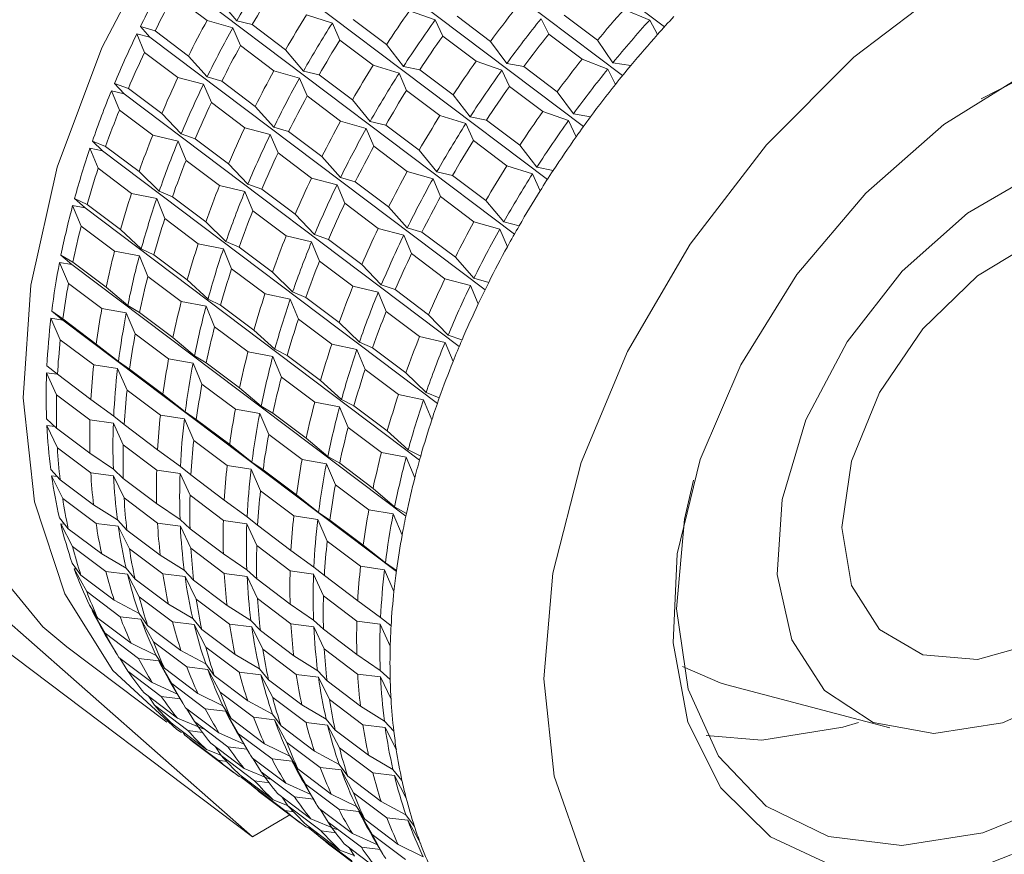
# Model space of a CAD drawing. Units: millimetres. Extents: x 0 to 504, y 0 to 356.
# Drawn here: x 435 to 444, y 302 to 310 of the extents above; entities that cross this region are included whole.
import ezdxf

# ---------------------------------------------------------------- set-up
doc = ezdxf.new("R2010")
doc.units = ezdxf.units.MM
doc.header["$LTSCALE"] = 1.2
doc.linetypes.add('SLD-Durchgehend', pattern=[0])

msp = doc.modelspace()

# ---------------------------------------------------------------- linework, layer by layer
at = {"color": 7, "linetype": 'SLD-Durchgehend', "lineweight": 15}
for p, q in [((437.5867, 312.1483), (440.644, 309.8437)), ((437.2056, 311.706), (440.2634, 309.4009)), ((436.8491, 311.2414), (439.907, 308.9363)), ((436.5201, 310.7581), (439.5776, 308.4533)), ((436.2209, 310.2598), (439.2776, 307.9556)), ((436.1728, 310.1309), (436.4768, 309.9017)), ((436.5848, 310.0938), (436.7476, 309.8991)), ((438.5554, 309.907), (438.3202, 309.9886)), ((440.5099, 309.9052), (440.2766, 310.0024)), ((436.7114, 309.8347), (436.4768, 309.9017)), ((436.7476, 309.8991), (436.8888, 309.8647)), ((437.6183, 309.8783), (437.3831, 309.9524)), ((437.8069, 309.9104), (438.1109, 309.6812)), ((438.6242, 309.7594), (438.5554, 309.907)), ((438.7548, 309.9401), (439.0589, 309.711)), ((439.5896, 309.7773), (439.5201, 309.9171)), ((439.7302, 309.9502), (440.0342, 309.7211)), ((440.5806, 309.7733), (440.5099, 309.9052)), ((435.9539, 309.7503), (435.869, 309.8457)), ((435.869, 309.8457), (436.003, 309.8068)), ((436.003, 309.8068), (436.307, 309.5776)), ((436.7809, 309.6725), (436.7114, 309.8347)), ((436.8888, 309.8647), (437.1928, 309.6355)), ((437.6871, 309.7233), (437.6183, 309.8783)), ((435.9077, 309.6111), (435.8371, 309.7801)), ((435.8371, 309.7801), (435.9539, 309.7503)), ((435.9539, 309.7503), (439.0093, 307.4471)), ((437.6871, 309.7233), (437.9911, 309.4941)), ((438.6242, 309.7594), (438.9282, 309.5303)), ((439.0589, 309.711), (439.2071, 309.5092)), ((439.5896, 309.7773), (439.8936, 309.5482)), ((440.0342, 309.7211), (440.1752, 309.5167)), ((436.7809, 309.6725), (437.0849, 309.4434)), ((437.1928, 309.6355), (437.3556, 309.4407)), ((438.1109, 309.6812), (438.2664, 309.4826)), ((435.9077, 309.6111), (436.2117, 309.382)), ((436.307, 309.5776), (436.477, 309.3873)), ((439.1634, 309.4487), (438.9282, 309.5303)), ((440.1281, 309.4588), (439.8936, 309.5482)), ((437.3195, 309.3764), (437.0849, 309.4434)), ((437.3556, 309.4407), (437.4968, 309.4063)), ((438.2263, 309.42), (437.9911, 309.4941)), ((438.2664, 309.4826), (438.4149, 309.4521)), ((438.4149, 309.4521), (438.7189, 309.2229)), ((439.2322, 309.3011), (439.1634, 309.4487)), ((439.2071, 309.5092), (439.3629, 309.4818)), ((439.3629, 309.4818), (439.6669, 309.2527)), ((440.1976, 309.319), (440.1281, 309.4588)), ((440.1752, 309.5167), (440.3382, 309.4919)), ((436.4451, 309.3218), (436.2117, 309.382)), ((436.477, 309.3873), (436.611, 309.3485)), ((436.611, 309.3485), (436.915, 309.1193)), ((437.3889, 309.2142), (437.3195, 309.3764)), ((437.4968, 309.4063), (437.8008, 309.1772)), ((438.2951, 309.2649), (438.2263, 309.42)), ((435.6777, 309.0847), (435.6052, 309.2601)), ((435.6052, 309.2601), (435.721, 309.2335)), ((435.721, 309.2335), (435.6326, 309.3263)), ((435.6326, 309.3263), (435.7596, 309.2824)), ((435.7596, 309.2824), (436.0636, 309.0533)), ((436.5157, 309.1528), (436.4451, 309.3218)), ((438.2951, 309.2649), (438.5991, 309.0358)), ((439.2322, 309.3011), (439.5362, 309.0719)), ((435.721, 309.2335), (438.7746, 306.9317)), ((437.3889, 309.2142), (437.6929, 308.985)), ((437.8008, 309.1772), (437.9636, 308.9824)), ((438.7189, 309.2229), (438.8744, 309.0243)), ((439.6669, 309.2527), (439.8151, 309.0508)), ((435.6777, 309.0847), (435.9817, 308.8556)), ((436.5157, 309.1528), (436.8197, 308.9236)), ((436.915, 309.1193), (437.085, 308.929)), ((436.0636, 309.0533), (436.2406, 308.868)), ((438.8343, 308.9616), (438.5991, 309.0358)), ((438.8744, 309.0243), (439.0229, 308.9937)), ((439.0229, 308.9937), (439.3269, 308.7646)), ((439.7714, 308.9903), (439.5362, 309.0719)), ((439.8402, 308.8428), (439.7714, 308.9903)), ((439.8151, 309.0508), (439.9709, 309.0235)), ((437.0531, 308.8635), (436.8197, 308.9236)), ((437.085, 308.929), (437.219, 308.8901)), ((437.9275, 308.9181), (437.6929, 308.985)), ((437.9969, 308.7559), (437.9275, 308.9181)), ((437.9636, 308.9824), (438.1048, 308.948)), ((438.1048, 308.948), (438.4088, 308.7188)), ((438.9031, 308.8066), (438.8343, 308.9616)), ((436.2132, 308.8018), (435.9817, 308.8556)), ((436.2406, 308.868), (436.3676, 308.8241)), ((436.3676, 308.8241), (436.6716, 308.5949)), ((437.1237, 308.6945), (437.0531, 308.8635)), ((437.219, 308.8901), (437.523, 308.661)), ((435.4845, 308.5556), (435.4095, 308.7369)), ((435.4095, 308.7369), (435.5242, 308.7133)), ((435.5242, 308.7133), (435.4323, 308.8033)), ((435.4323, 308.8033), (435.5525, 308.7538)), ((435.5525, 308.7538), (435.8565, 308.5247)), ((436.2857, 308.6264), (436.2132, 308.8018)), ((437.9969, 308.7559), (438.3009, 308.5267)), ((438.9031, 308.8066), (439.2071, 308.5774)), ((439.3269, 308.7646), (439.4824, 308.566)), ((435.5242, 308.7133), (438.5753, 306.4133)), ((437.1237, 308.6945), (437.4277, 308.4653)), ((437.523, 308.661), (437.693, 308.4707)), ((438.4088, 308.7188), (438.5716, 308.5241)), ((435.4845, 308.5556), (435.7885, 308.3264)), ((436.2857, 308.6264), (436.5897, 308.3972)), ((436.6716, 308.5949), (436.8486, 308.4097)), ((439.4423, 308.5033), (439.2071, 308.5774)), ((439.4824, 308.566), (439.6309, 308.5354)), ((435.8565, 308.5247), (436.0403, 308.345)), ((437.6611, 308.4052), (437.4277, 308.4653)), ((437.693, 308.4707), (437.827, 308.4318)), ((438.5355, 308.4597), (438.3009, 308.5267)), ((438.6049, 308.2975), (438.5355, 308.4597)), ((438.5716, 308.5241), (438.7128, 308.4897)), ((438.7128, 308.4897), (439.0168, 308.2605)), ((439.5111, 308.3483), (439.4423, 308.5033)), ((436.8212, 308.3435), (436.5897, 308.3972)), ((436.8486, 308.4097), (436.9756, 308.3658)), ((436.9756, 308.3658), (437.2796, 308.1366)), ((437.7317, 308.2362), (437.6611, 308.4052)), ((437.827, 308.4318), (438.131, 308.2027)), ((435.3648, 308.1937), (435.2695, 308.2806)), ((435.2695, 308.2806), (435.3831, 308.2251)), ((436.0175, 308.2786), (435.7885, 308.3264)), ((436.0926, 308.0973), (436.0175, 308.2786)), ((436.0403, 308.345), (436.1605, 308.2955)), ((436.1605, 308.2955), (436.4645, 308.0663)), ((436.8937, 308.1681), (436.8212, 308.3435)), ((438.6049, 308.2975), (438.9089, 308.0684)), ((435.3297, 308.0278), (435.2517, 308.2145)), ((435.2517, 308.2145), (435.3648, 308.1937)), ((435.3648, 308.1937), (438.4127, 305.8961)), ((435.3831, 308.2251), (435.6871, 307.9959)), ((437.7317, 308.2362), (438.0357, 308.007)), ((438.131, 308.2027), (438.301, 308.0123)), ((439.0168, 308.2605), (439.1796, 308.0657)), ((436.0926, 308.0973), (436.3966, 307.8681)), ((436.8937, 308.1681), (437.1977, 307.9389)), ((437.2796, 308.1366), (437.4566, 307.9513)), ((435.3297, 308.0278), (435.6337, 307.7986)), ((436.4645, 308.0663), (436.6483, 307.8866)), ((438.2691, 307.9468), (438.0357, 308.007)), ((438.301, 308.0123), (438.435, 307.9735)), ((439.1435, 308.0014), (438.9089, 308.0684)), ((439.1796, 308.0657), (439.3208, 308.0313)), ((435.6871, 307.9959), (435.8775, 307.8223)), ((437.4292, 307.8851), (437.1977, 307.9389)), ((437.4566, 307.9513), (437.5836, 307.9074)), ((438.3397, 307.7778), (438.2691, 307.9468)), ((438.435, 307.9735), (438.739, 307.7443)), ((439.2129, 307.8392), (439.1435, 308.0014)), ((436.6255, 307.8203), (436.3966, 307.8681)), ((436.6483, 307.8866), (436.7685, 307.8372)), ((436.7685, 307.8372), (437.0725, 307.608)), ((437.5017, 307.7097), (437.4292, 307.8851)), ((437.5836, 307.9074), (437.8876, 307.6783)), ((435.244, 307.6785), (435.1456, 307.7622)), ((435.1456, 307.7622), (435.2529, 307.7001)), ((435.8597, 307.7562), (435.6337, 307.7986)), ((435.9377, 307.5695), (435.8597, 307.7562)), ((435.8775, 307.8223), (435.9912, 307.7667)), ((435.9912, 307.7667), (436.2952, 307.5376)), ((436.7006, 307.6389), (436.6255, 307.8203)), ((438.3397, 307.7778), (438.6437, 307.5487)), ((438.739, 307.7443), (438.909, 307.554)), ((435.2144, 307.5053), (435.1327, 307.697)), ((435.1327, 307.697), (435.244, 307.6785)), ((435.244, 307.6785), (438.2878, 305.384)), ((435.2529, 307.7001), (435.5569, 307.471)), ((437.5017, 307.7097), (437.8057, 307.4806)), ((437.8876, 307.6783), (438.0646, 307.493)), ((435.9377, 307.5695), (436.2417, 307.3403)), ((436.7006, 307.6389), (437.0046, 307.4098)), ((437.0725, 307.608), (437.2563, 307.4283)), ((435.2144, 307.5053), (435.5184, 307.2762)), ((435.5569, 307.471), (435.7536, 307.3038)), ((436.2952, 307.5376), (436.4856, 307.3639)), ((438.0372, 307.4268), (437.8057, 307.4806)), ((438.0646, 307.493), (438.1916, 307.4491)), ((438.8771, 307.4885), (438.6437, 307.5487)), ((438.9477, 307.3195), (438.8771, 307.4885)), ((438.909, 307.554), (439.043, 307.5152)), ((437.2336, 307.3619), (437.0046, 307.4098)), ((437.2563, 307.4283), (437.3765, 307.3789)), ((437.3765, 307.3789), (437.6805, 307.1497)), ((438.1097, 307.2514), (438.0372, 307.4268)), ((438.1916, 307.4491), (438.4956, 307.2199)), ((435.7536, 307.3038), (435.8609, 307.2418)), ((436.4677, 307.2979), (436.2417, 307.3403)), ((436.5457, 307.1111), (436.4677, 307.2979)), ((436.4856, 307.3639), (436.5992, 307.3084)), ((436.5992, 307.3084), (436.9032, 307.0792)), ((437.3086, 307.1806), (437.2336, 307.3619)), ((435.1628, 307.1718), (435.0615, 307.252)), ((435.0615, 307.252), (435.1628, 307.183)), ((435.7407, 307.2386), (435.5184, 307.2762)), ((435.8224, 307.047), (435.7407, 307.2386)), ((435.8609, 307.2418), (436.1649, 307.0126)), ((438.1097, 307.2514), (438.4137, 307.0222)), ((438.4956, 307.2199), (438.6726, 307.0347)), ((435.0537, 307.1881), (435.1628, 307.1718)), ((435.1395, 306.9922), (435.0537, 307.1881)), ((435.1628, 307.183), (435.4668, 306.9539)), ((435.1628, 307.1718), (438.2015, 304.8812)), ((436.5457, 307.1111), (436.8498, 306.882)), ((437.3086, 307.1806), (437.6126, 306.9514)), ((437.6805, 307.1497), (437.8643, 306.97)), ((435.8224, 307.047), (436.1264, 306.8178)), ((436.9032, 307.0792), (437.0936, 306.9056)), ((438.6452, 306.9685), (438.4137, 307.0222)), ((438.6726, 307.0347), (438.7996, 306.9908)), ((435.1395, 306.9922), (435.4435, 306.763)), ((435.4668, 306.9539), (435.6695, 306.7937)), ((436.1649, 307.0126), (436.3616, 306.8455)), ((437.8416, 306.9036), (437.6126, 306.9514)), ((437.8643, 306.97), (437.9845, 306.9205)), ((438.7177, 306.7931), (438.6452, 306.9685)), ((436.3616, 306.8455), (436.4689, 306.7835)), ((437.0757, 306.8396), (436.8498, 306.882)), ((437.1538, 306.6528), (437.0757, 306.8396)), ((437.0936, 306.9056), (437.2072, 306.8501)), ((437.2072, 306.8501), (437.5112, 306.6209)), ((437.9166, 306.7223), (437.8416, 306.9036)), ((437.9845, 306.9205), (438.2885, 306.6914)), ((435.0177, 306.7539), (435.1135, 306.6777)), ((435.6617, 306.7298), (435.4435, 306.763)), ((435.6695, 306.7937), (435.7708, 306.7247)), ((436.3487, 306.7803), (436.1264, 306.8178)), ((436.4305, 306.5887), (436.3487, 306.7803)), ((436.4689, 306.7835), (436.7729, 306.5543)), ((435.0151, 306.6918), (435.1122, 306.6787)), ((435.1056, 306.4923), (435.0151, 306.6918)), ((435.1135, 306.6777), (435.4175, 306.4485)), ((435.7475, 306.5339), (435.6617, 306.7298)), ((435.7708, 306.7247), (436.0748, 306.4955)), ((437.9166, 306.7223), (438.2206, 306.4931)), ((438.2885, 306.6914), (438.4723, 306.5117)), ((436.4305, 306.5887), (436.7345, 306.3595)), ((437.1538, 306.6528), (437.4578, 306.4236)), ((437.5112, 306.6209), (437.7016, 306.4473)), ((435.1056, 306.4923), (435.4096, 306.2631)), ((435.7475, 306.5339), (436.0515, 306.3047)), ((436.0748, 306.4955), (436.2775, 306.3353)), ((436.7729, 306.5543), (436.9696, 306.3872)), ((438.4496, 306.4453), (438.2206, 306.4931)), ((438.4723, 306.5117), (438.5925, 306.4622)), ((435.4175, 306.4485), (435.6257, 306.2956)), ((437.6837, 306.3812), (437.4578, 306.4236)), ((437.7016, 306.4473), (437.8152, 306.3918)), ((437.8152, 306.3918), (438.1192, 306.1626)), ((438.5246, 306.264), (438.4496, 306.4453)), ((436.2697, 306.2714), (436.0515, 306.3047)), ((436.2775, 306.3353), (436.3788, 306.2664)), ((436.9568, 306.322), (436.7345, 306.3595)), ((437.0385, 306.1303), (436.9568, 306.322)), ((436.9696, 306.3872), (437.077, 306.3252)), ((437.077, 306.3252), (437.381, 306.096)), ((437.7618, 306.1945), (437.6837, 306.3812)), ((435.0147, 306.2718), (435.1053, 306.188)), ((435.0172, 306.212), (435.089, 306.2031)), ((435.1129, 306.0094), (435.0172, 306.212)), ((435.6231, 306.2335), (435.4096, 306.2631)), ((435.7136, 306.0339), (435.6231, 306.2335)), ((435.6257, 306.2956), (435.7215, 306.2194)), ((435.7215, 306.2194), (436.0255, 305.9902)), ((436.3556, 306.0755), (436.2697, 306.2714)), ((436.3788, 306.2664), (436.6828, 306.0372)), ((435.1053, 306.188), (435.4093, 305.9588)), ((437.0385, 306.1303), (437.3425, 305.9012)), ((437.7618, 306.1945), (438.0658, 305.9653)), ((438.1192, 306.1626), (438.3096, 305.989)), ((435.7136, 306.0339), (436.0176, 305.8048)), ((436.3556, 306.0755), (436.6596, 305.8464)), ((436.6828, 306.0372), (436.8855, 305.877)), ((437.381, 306.096), (437.5777, 305.9289)), ((435.1129, 306.0094), (435.4169, 305.7802)), ((435.4093, 305.9588), (435.6227, 305.8134)), ((436.0255, 305.9902), (436.2337, 305.8373)), ((438.2917, 305.9229), (438.0658, 305.9653)), ((438.3096, 305.989), (438.4232, 305.9334)), ((432.9496, 305.9296), (436.8911, 302.4638)), ((436.8855, 305.877), (436.9868, 305.8081)), ((437.5648, 305.8636), (437.3425, 305.9012)), ((437.6465, 305.672), (437.5648, 305.8636)), ((437.5777, 305.9289), (437.685, 305.8668)), ((437.685, 305.8668), (437.989, 305.6377)), ((438.3698, 305.7362), (438.2917, 305.9229)), ((435.0524, 305.8092), (435.1384, 305.7176)), ((435.6252, 305.7536), (435.4169, 305.7802)), ((435.6227, 305.8134), (435.7133, 305.7297)), ((436.2311, 305.7752), (436.0176, 305.8048)), ((436.3216, 305.5756), (436.2311, 305.7752)), ((436.2337, 305.8373), (436.3295, 305.7611)), ((436.3295, 305.7611), (436.6335, 305.5319)), ((436.8777, 305.8131), (436.6596, 305.8464)), ((436.9636, 305.6172), (436.8777, 305.8131)), ((436.9868, 305.8081), (437.2908, 305.5789)), ((435.0601, 305.7521), (435.1116, 305.7462)), ((435.1613, 305.5472), (435.0601, 305.7521)), ((435.1384, 305.7176), (435.4424, 305.4885)), ((435.7209, 305.551), (435.6252, 305.7536)), ((435.7133, 305.7297), (436.0173, 305.5005)), ((437.6465, 305.672), (437.9505, 305.4429)), ((436.9636, 305.6172), (437.2676, 305.388)), ((437.989, 305.6377), (438.1857, 305.4705)), ((435.1613, 305.5472), (435.4653, 305.318)), ((435.7209, 305.551), (436.0249, 305.3219)), ((436.0173, 305.5005), (436.2307, 305.3551)), ((436.3216, 305.5756), (436.6256, 305.3464)), ((436.6335, 305.5319), (436.8417, 305.3789)), ((437.2908, 305.5789), (437.4935, 305.4187)), ((435.4424, 305.4885), (435.6604, 305.3509)), ((437.4935, 305.4187), (437.5948, 305.3497)), ((438.1728, 305.4053), (437.9505, 305.4429)), ((438.2545, 305.2137), (438.1728, 305.4053)), ((438.1857, 305.4705), (438.293, 305.4085)), ((435.1306, 305.3697), (435.2124, 305.2702)), ((435.1434, 305.3158), (435.1781, 305.312)), ((435.2506, 305.1092), (435.1434, 305.3158)), ((435.6681, 305.2938), (435.4653, 305.318)), ((435.6604, 305.3509), (435.7464, 305.2593)), ((436.2332, 305.2953), (436.0249, 305.3219)), ((436.2307, 305.3551), (436.3213, 305.2713)), ((436.8391, 305.3169), (436.6256, 305.3464)), ((436.9296, 305.1173), (436.8391, 305.3169)), ((436.8417, 305.3789), (436.9375, 305.3027)), ((437.4857, 305.3548), (437.2676, 305.388)), ((437.5716, 305.1589), (437.4857, 305.3548)), ((437.5948, 305.3497), (437.8989, 305.1206)), ((435.2124, 305.2702), (435.5164, 305.041)), ((435.7694, 305.0889), (435.6681, 305.2938)), ((435.7464, 305.2593), (436.0504, 305.0301)), ((436.3289, 305.0927), (436.2332, 305.2953)), ((436.3213, 305.2713), (436.6253, 305.0422)), ((436.9375, 305.3027), (437.2415, 305.0736)), ((437.5716, 305.1589), (437.8756, 304.9297)), ((435.2506, 305.1092), (435.5546, 304.88)), ((435.7694, 305.0889), (436.0734, 304.8597)), ((436.3289, 305.0927), (436.6329, 304.8636)), ((436.6253, 305.0422), (436.8387, 304.8968)), ((436.9296, 305.1173), (437.2336, 304.8881)), ((437.2415, 305.0736), (437.4497, 304.9206)), ((437.8989, 305.1206), (438.1015, 304.9604)), ((435.2487, 304.9567), (435.3269, 304.8491)), ((435.5164, 305.041), (435.7386, 304.9114)), ((436.0504, 305.0301), (436.2684, 304.8925)), ((438.1015, 304.9604), (438.2029, 304.8914)), ((435.2665, 304.9064), (435.2869, 304.9041)), ((435.38, 304.6988), (435.2665, 304.9064)), ((435.7514, 304.8575), (435.5546, 304.88)), ((435.7386, 304.9114), (435.8204, 304.8119)), ((436.2684, 304.8925), (436.3544, 304.801)), ((436.8412, 304.837), (436.6329, 304.8636)), ((436.8387, 304.8968), (436.9294, 304.813)), ((437.4471, 304.8585), (437.2336, 304.8881)), ((437.4497, 304.9206), (437.5455, 304.8444)), ((438.0937, 304.8965), (437.8756, 304.9297)), ((438.1796, 304.7005), (438.0937, 304.8965)), ((435.3269, 304.8491), (435.6309, 304.6199)), ((435.8586, 304.6509), (435.7514, 304.8575)), ((435.8204, 304.8119), (436.1244, 304.5827)), ((436.2761, 304.8355), (436.0734, 304.8597)), ((436.3774, 304.6305), (436.2761, 304.8355)), ((436.3544, 304.801), (436.6584, 304.5718)), ((436.9369, 304.6344), (436.8412, 304.837)), ((436.9294, 304.813), (437.2334, 304.5839)), ((437.5376, 304.659), (437.4471, 304.8585)), ((437.5455, 304.8444), (437.8495, 304.6152)), ((435.38, 304.6988), (435.684, 304.4696)), ((435.6309, 304.6199), (435.8567, 304.4984)), ((435.8586, 304.6509), (436.1626, 304.4217)), ((436.3774, 304.6305), (436.6814, 304.4014)), ((436.9369, 304.6344), (437.2409, 304.4052)), ((437.5376, 304.659), (437.8416, 304.4298)), ((437.8495, 304.6152), (438.0577, 304.4623)), ((435.4058, 304.5732), (435.4808, 304.4575)), ((435.4284, 304.5269), (435.4364, 304.526)), ((435.5485, 304.3191), (435.4284, 304.5269)), ((436.1244, 304.5827), (436.3467, 304.4531)), ((436.6584, 304.5718), (436.8765, 304.4342)), ((437.2334, 304.5839), (437.4467, 304.4385)), ((435.4808, 304.4575), (435.7849, 304.2283)), ((435.8745, 304.448), (435.684, 304.4696)), ((435.8567, 304.4984), (435.9349, 304.3908)), ((435.988, 304.2405), (435.8745, 304.448)), ((436.3594, 304.3992), (436.1626, 304.4217)), ((436.3467, 304.4531), (436.4284, 304.3535)), ((436.8765, 304.4342), (436.9624, 304.3427)), ((437.4467, 304.4385), (437.5374, 304.3547)), ((438.0551, 304.4002), (437.8416, 304.4298)), ((438.0577, 304.4623), (438.1535, 304.3861)), ((435.9349, 304.3908), (436.2389, 304.1616)), ((436.4666, 304.1926), (436.3594, 304.3992)), ((436.4284, 304.3535), (436.7324, 304.1244)), ((436.8841, 304.3771), (436.6814, 304.4014)), ((436.9854, 304.1722), (436.8841, 304.3771)), ((436.9624, 304.3427), (437.2664, 304.1135)), ((437.4493, 304.3787), (437.2409, 304.4052)), ((437.5449, 304.1761), (437.4493, 304.3787)), ((437.5374, 304.3547), (437.8414, 304.1255)), ((438.1456, 304.2006), (438.0551, 304.4002)), ((436.8911, 302.4638), (434.4591, 304.2971)), ((435.5485, 304.3191), (435.8525, 304.0899)), ((435.5491, 304.3057), (435.6476, 304.1407)), ((435.988, 304.2405), (436.292, 304.0113)), ((435.1977, 304.1963), (436.1097, 303.5088)), ((435.7849, 304.2283), (436.0138, 304.1149)), ((436.2389, 304.1616), (436.4647, 304.04)), ((436.4666, 304.1926), (436.7706, 303.9634)), ((436.9854, 304.1722), (437.2894, 303.943)), ((437.5449, 304.1761), (437.8489, 303.9469)), ((435.6732, 304.0984), (435.9772, 303.8693)), ((435.7548, 303.9729), (435.6821, 304.0917)), ((436.0364, 304.0686), (435.8525, 304.0899)), ((436.0138, 304.1149), (436.0889, 303.9992)), ((436.1565, 303.8607), (436.0364, 304.0686)), ((436.7324, 304.1244), (436.9547, 303.9947)), ((437.2664, 304.1135), (437.4845, 303.9759)), ((437.8414, 304.1255), (438.0547, 303.9801)), ((435.7548, 303.9729), (436.0588, 303.7437)), ((436.0889, 303.9992), (436.3929, 303.77)), ((436.4825, 303.9897), (436.292, 304.0113)), ((436.4647, 304.04), (436.5429, 303.9324)), ((436.596, 303.7821), (436.4825, 303.9897)), ((436.9547, 303.9947), (437.0364, 303.8952)), ((437.4845, 303.9759), (437.5704, 303.8843)), ((438.0547, 303.9801), (438.1454, 303.8964)), ((436.5429, 303.9324), (436.8469, 303.7033)), ((436.9674, 303.9408), (436.7706, 303.9634)), ((437.0746, 303.7342), (436.9674, 303.9408)), ((437.0364, 303.8952), (437.3404, 303.666)), ((437.4921, 303.9188), (437.2894, 303.943)), ((437.5934, 303.7139), (437.4921, 303.9188)), ((437.5704, 303.8843), (437.8744, 303.6552)), ((438.0573, 303.9203), (437.8489, 303.9469)), ((438.1529, 303.7177), (438.0573, 303.9203)), ((435.9772, 303.8693), (436.2062, 303.765)), ((436.1565, 303.8607), (436.4605, 303.6316)), ((436.1571, 303.8474), (436.2556, 303.6824)), ((441.2133, 303.8498), (442.6992, 303.4562)), ((435.9024, 303.7746), (436.2064, 303.5454)), ((435.9975, 303.6629), (435.9465, 303.7414)), ((436.2316, 303.7225), (436.0588, 303.7437)), ((436.3929, 303.77), (436.6218, 303.6566)), ((436.596, 303.7821), (436.9, 303.553)), ((436.8469, 303.7033), (437.0727, 303.5817)), ((437.0746, 303.7342), (437.3786, 303.5051)), ((437.5934, 303.7139), (437.8974, 303.4847)), ((435.9975, 303.6629), (436.3015, 303.4337)), ((436.2812, 303.6401), (436.5852, 303.4109)), ((436.3628, 303.5146), (436.2901, 303.6334)), ((436.6444, 303.6102), (436.4605, 303.6316)), ((436.6218, 303.6566), (436.6969, 303.5408)), ((436.7645, 303.4024), (436.6444, 303.6102)), ((437.3404, 303.666), (437.5627, 303.5364)), ((437.8744, 303.6552), (438.0925, 303.5176)), ((436.2064, 303.5454), (436.4398, 303.4482)), ((436.6969, 303.5408), (437.0009, 303.3117)), ((437.0905, 303.5314), (436.9, 303.553)), ((437.0727, 303.5817), (437.1509, 303.4741)), ((437.204, 303.3238), (437.0905, 303.5314)), ((437.5627, 303.5364), (437.6445, 303.4369)), ((438.0925, 303.5176), (438.1784, 303.426)), ((436.1669, 303.4885), (436.4709, 303.2593)), ((436.4366, 303.4155), (436.3015, 303.4337)), ((436.3628, 303.5146), (436.6668, 303.2854)), ((437.1509, 303.4741), (437.4549, 303.2449)), ((437.5754, 303.4825), (437.3786, 303.5051)), ((437.6826, 303.2759), (437.5754, 303.4825)), ((437.6445, 303.4369), (437.9485, 303.2077)), ((438.1001, 303.4605), (437.8974, 303.4847)), ((438.2014, 303.2555), (438.1001, 303.4605)), ((436.2745, 303.3915), (436.2518, 303.4245)), ((436.2745, 303.3915), (436.5785, 303.1623)), ((436.5852, 303.4109), (436.8142, 303.3067)), ((436.7645, 303.4024), (437.0685, 303.1732)), ((436.7651, 303.389), (436.8636, 303.224)), ((441.0248, 303.3883), (441.5318, 303.3461)), ((436.4137, 303.2796), (436.7177, 303.0505)), ((436.4709, 303.2593), (436.6025, 303.2092)), ((436.5105, 303.3163), (436.8145, 303.0871)), ((436.6055, 303.2046), (436.5545, 303.2831)), ((436.8396, 303.2641), (436.6668, 303.2854)), ((437.0009, 303.3117), (437.2298, 303.1983)), ((437.204, 303.3238), (437.508, 303.0946)), ((437.6826, 303.2759), (437.9866, 303.0467)), ((436.6583, 303.1502), (436.5785, 303.1623)), ((436.6055, 303.2046), (436.9095, 302.9754)), ((436.8892, 303.1818), (437.1932, 302.9526)), ((436.9708, 303.0562), (436.8981, 303.175)), ((437.2524, 303.1519), (437.0685, 303.1732)), ((437.2298, 303.1983), (437.3049, 303.0825)), ((437.4549, 303.2449), (437.6807, 303.1234)), ((437.9485, 303.2077), (438.1707, 303.0781)), ((436.8145, 303.0871), (437.0478, 302.9899)), ((437.3725, 302.9441), (437.2524, 303.1519)), ((437.3049, 303.0825), (437.6089, 302.8534)), ((437.6985, 303.0731), (437.508, 303.0946)), ((437.6807, 303.1234), (437.7589, 303.0158)), ((437.812, 302.8655), (437.6985, 303.0731)), ((438.1707, 303.0781), (438.2525, 302.9786)), ((436.7684, 303.0131), (436.8223, 302.9944)), ((436.7749, 303.0302), (437.0789, 302.801)), ((436.7894, 303.0058), (436.879, 302.9383)), ((436.9708, 303.0562), (437.2748, 302.8271)), ((437.7589, 303.0158), (438.0629, 302.7866)), ((438.1835, 303.0242), (437.9866, 303.0467)), ((438.2906, 302.8176), (438.1835, 303.0242)), ((436.8825, 302.9332), (436.8598, 302.9662)), ((436.8825, 302.9332), (437.1865, 302.704)), ((437.0446, 302.9572), (436.9095, 302.9754)), ((437.1932, 302.9526), (437.4222, 302.8484)), ((437.3725, 302.9441), (437.6765, 302.7149)), ((437.3731, 302.9307), (437.4716, 302.7657)), ((437.0217, 302.8213), (437.3257, 302.5921)), ((437.0789, 302.801), (437.2105, 302.7509)), ((437.1185, 302.858), (437.4225, 302.6288)), ((437.2135, 302.7463), (437.1625, 302.8248)), ((437.4477, 302.8058), (437.2748, 302.8271)), ((437.6089, 302.8534), (437.8378, 302.7399)), ((437.812, 302.8655), (438.116, 302.6363)), ((437.2135, 302.7463), (437.5175, 302.5171)), ((437.4972, 302.7234), (437.8012, 302.4943)), ((437.5788, 302.5979), (437.5061, 302.7167)), ((437.8604, 302.6936), (437.6765, 302.7149)), ((437.8378, 302.7399), (437.9129, 302.6242)), ((438.0629, 302.7866), (438.2888, 302.665)), ((436.8911, 302.4638), (437.2318, 302.663)), ((437.2663, 302.6919), (437.1865, 302.704)), ((437.4225, 302.6288), (437.6558, 302.5315)), ((437.9805, 302.4857), (437.8604, 302.6936)), ((437.9129, 302.6242), (438.2169, 302.395)), ((438.3065, 302.6147), (438.116, 302.6363)), ((438.2888, 302.665), (438.3669, 302.5574)), ((437.3764, 302.5548), (437.4303, 302.5361)), ((437.3829, 302.5718), (437.6869, 302.3427)), ((437.3974, 302.5475), (437.487, 302.4799)), ((437.5788, 302.5979), (437.8828, 302.3687)), ((438.42, 302.4072), (438.3065, 302.6147)), ((437.4905, 302.4748), (437.4678, 302.5078)), ((437.4905, 302.4748), (437.7946, 302.2457)), ((437.6526, 302.4989), (437.5175, 302.5171)), ((437.8012, 302.4943), (438.0303, 302.3901)), ((437.9805, 302.4857), (438.2845, 302.2566)), ((437.9811, 302.4724), (438.0796, 302.3074)), ((437.6297, 302.363), (437.9337, 302.1338)), ((437.7265, 302.3996), (438.0305, 302.1705)), ((437.8215, 302.2879), (437.7705, 302.3664)), ((438.0557, 302.3475), (437.8828, 302.3687)), ((438.2169, 302.395), (438.4458, 302.2816)), ((437.6869, 302.3427), (437.8185, 302.2926))]:
    msp.add_line(p, q, dxfattribs=at)
at = {"color": 7, "linetype": 'SLD-Durchgehend', "lineweight": 15, "flags": 128}
for points in [[(443.4143, 315.0963), (443.3214, 315.1635), (442.6072, 315.525), (441.7869, 315.6975), (440.8869, 315.6756), (439.936, 315.4599), (438.9649, 315.0573), (438.0048, 314.4808), (437.0865, 313.749), (436.2395, 312.8852), (435.4911, 311.9174), (434.8653, 310.8765), (434.3823, 309.7962), (434.0575, 308.711), (433.9013, 307.6558), (433.9189, 306.6647), (434.1097, 305.7693), (434.4674, 304.9986), (434.9807, 304.3773), (435.1977, 304.1963)], [(436.2433, 303.4139), (436.2027, 303.4416), (435.6175, 303.9804), (435.1803, 304.6793), (434.9049, 305.5157), (434.8003, 306.4627), (434.8699, 307.49), (435.1113, 308.5645), (435.5169, 309.6516), (436.0736, 310.7165), (436.7634, 311.7249), (437.5643, 312.6444), (438.4505, 313.4455), (439.3936, 314.1023), (440.3631, 314.5938), (441.3279, 314.9042), (442.2571, 315.0235)], [(442.4298, 300.8035), (443.2991, 300.9234), (444.2019, 301.2375), (445.1035, 301.7339), (445.9692, 302.3934), (446.7658, 303.1908), (447.4626, 304.0953), (448.0329, 305.0722), (448.4548, 306.084), (448.712, 307.0919), (448.7946, 308.0569), (448.6995, 308.9421), (448.4304, 309.7135), (447.9975, 310.3414), (447.4176, 310.8017), (446.7128, 311.0767), (445.9104, 311.1558), (445.041, 311.0359), (444.1382, 310.7218), (443.2366, 310.2254), (442.3709, 309.5659), (441.5743, 308.7685), (440.8775, 307.864), (440.3072, 306.8871), (439.8854, 305.8753), (439.6282, 304.8674), (439.5455, 303.9024), (439.6406, 303.0172), (439.9097, 302.2458), (440.3426, 301.6179), (440.9226, 301.1576), (441.6273, 300.8826), (442.4298, 300.8035)], [(442.8704, 302.1142), (442.191, 302.1938), (441.6108, 302.4632), (441.159, 302.9089), (440.8581, 303.5086), (440.7233, 304.2323), (440.7614, 305.0435), (440.9703, 305.9017), (441.3397, 306.7638), (441.8511, 307.5866), (442.4787, 308.3287), (443.1912, 308.9531), (443.9527, 309.4284), (444.7251, 309.7308), (445.4697, 309.8451), (446.1491, 309.7655), (446.7293, 309.4961), (447.1812, 309.0504), (447.482, 308.4507), (447.6168, 307.727), (447.5788, 306.9158), (447.3698, 306.0576), (447.0004, 305.1955), (446.4891, 304.3727), (445.8614, 303.6306), (445.149, 303.0061), (444.3875, 302.5309), (443.615, 302.2285), (442.8704, 302.1142)], [(442.8086, 302.3836), (443.546, 302.5002), (444.3105, 302.8092), (445.0609, 303.2942), (445.7567, 303.9288), (446.3604, 304.679), (446.8394, 305.5042), (447.168, 306.36), (447.3285, 307.2002), (447.3121, 307.9796), (447.1197, 308.6561), (446.7618, 309.1932), (446.2576, 309.5621), (445.6343, 309.7427), (444.9256, 309.7254), (444.1695, 309.5112), (443.5295, 309.1882)], [(444.0485, 308.5209), (444.6911, 308.7142), (445.286, 308.7114), (445.7892, 308.5129), (446.1632, 308.1332), (446.3804, 307.6007), (446.4247, 306.9547), (446.2927, 306.2432), (445.9943, 305.5189), (445.5516, 304.8356), (444.9974, 304.244), (444.3728, 303.7879), (443.7241, 303.5011), (443.0996, 303.405), (442.5453, 303.5066), (442.1026, 303.7984), (441.8042, 304.2588), (441.6722, 304.8536), (441.7165, 305.5387), (441.9337, 306.2634), (442.3078, 306.9738), (442.8109, 307.6172), (443.4059, 308.146), (444.0485, 308.5209)], [(444.0485, 307.9085), (444.6005, 308.0627), (445.0985, 308.0219), (445.4937, 307.7901), (445.7474, 307.3901), (445.8348, 306.8611), (445.7474, 306.2547), (445.4937, 305.6303), (445.0985, 305.0492), (444.6005, 304.5681), (444.0485, 304.2341), (443.4965, 304.08), (442.9985, 304.1208), (442.6033, 304.3525), (442.3496, 304.7525), (442.2621, 305.2816), (442.3496, 305.888), (442.6033, 306.5123), (442.9985, 307.0935), (443.4965, 307.5746), (444.0485, 307.9085)], [(440.9091, 305.7121), (440.8269, 305.3577), (440.7544, 304.5424), (440.8595, 303.8095), (441.1365, 303.1986), (441.5705, 302.7425), (442.138, 302.4659), (442.8086, 302.3836)], [(441.2133, 303.8498), (441.1525, 303.8671), (440.8097, 304.0169)], [(441.5318, 303.3461), (442.2692, 303.4627), (442.4139, 303.507)]]:
    msp.add_lwpolyline(points, dxfattribs=at)
at = {"color": 7, "linetype": 'SLD-Durchgehend', "lineweight": 15}
for centre, radius, start, end in [((445.6009, 304.8809), 10.1766, 147.58138, 150.45516), ((444.7219, 305.491), 9.866, 150.87389, 153.80769), ((445.8052, 304.7266), 10.2909, 147.98912, 150.04741), ((444.9231, 305.3383), 9.9767, 151.29015, 153.39143), ((446.8737, 303.9396), 10.4763, 144.73251, 146.76645), ((447.5215, 303.4533), 10.525, 141.49132, 143.51897), ((448.06, 303.0523), 10.4349, 138.23685, 140.27617), ((445.2271, 305.1091), 9.9767, 151.29015, 153.39143), ((446.1092, 304.4974), 10.2909, 147.98912, 150.04741), ((446.9716, 303.8659), 10.3599, 144.3296, 147.16937), ((447.619, 303.3798), 10.4081, 141.08964, 143.92064), ((448.1582, 302.9781), 10.319, 137.83287, 140.68015), ((448.2928, 302.8865), 10.3396, 137.00723, 138.23596), ((445.3299, 305.0326), 9.866, 150.87389, 153.80769), ((446.2089, 304.4226), 10.1766, 147.58138, 150.45516), ((444.3399, 305.6765), 9.4414, 154.23696, 157.25809), ((446.4132, 304.2683), 10.2909, 147.98912, 150.04741), ((447.1777, 303.7105), 10.4763, 144.73251, 146.76645), ((447.8255, 303.2241), 10.525, 141.49132, 143.51897), ((448.364, 302.8231), 10.4349, 138.23685, 140.27617), ((445.5311, 304.88), 9.9767, 151.29015, 153.39143), ((444.5368, 305.5258), 9.5473, 154.66561, 156.82944), ((447.4817, 303.4813), 10.4763, 144.73251, 146.76645), ((448.1295, 302.9949), 10.525, 141.49132, 143.51897), ((445.8351, 304.6508), 9.9767, 151.29015, 153.39143), ((446.7172, 304.0391), 10.2909, 147.98912, 150.04741), ((447.5797, 303.4076), 10.3599, 144.3296, 147.16937), ((448.227, 302.9215), 10.4081, 141.08964, 143.92064), ((448.4124, 302.7826), 10.498, 140.27499, 141.49132), ((444.8408, 305.2967), 9.5473, 154.66561, 156.82944), ((445.9379, 304.5743), 9.866, 150.87389, 153.80769), ((446.8169, 303.9643), 10.1766, 147.58138, 150.45516), ((443.8587, 305.8754), 8.9206, 157.70194, 160.83955), ((444.9479, 305.2181), 9.4414, 154.23696, 157.25809), ((447.0212, 303.8099), 10.2909, 147.98912, 150.04741), ((447.7857, 303.2522), 10.4763, 144.73251, 146.76645), ((448.4335, 302.7658), 10.525, 141.49132, 143.51897), ((446.1391, 304.4216), 9.9767, 151.29015, 153.39143), ((444.0502, 305.727), 9.0207, 158.14712, 160.39437), ((445.1448, 305.0675), 9.5473, 154.66561, 156.82944), ((447.3252, 303.5808), 10.2909, 147.98912, 150.04741), ((448.0897, 303.023), 10.4763, 144.73251, 146.76645), ((448.1877, 302.9492), 10.3599, 144.3296, 147.16937), ((448.4286, 302.7694), 10.5189, 143.51869, 144.73342), ((445.4488, 304.8383), 9.5473, 154.66561, 156.82944), ((446.4431, 304.1925), 9.9767, 151.29015, 153.39143), ((446.5459, 304.116), 9.866, 150.87389, 153.80769), ((447.4249, 303.506), 10.1766, 147.58138, 150.45516), ((444.3542, 305.4978), 9.0207, 158.14712, 160.39437), ((445.5559, 304.7598), 9.4414, 154.23696, 157.25809), ((448.3937, 302.7938), 10.4763, 144.73251, 146.76645), ((443.2953, 306.0681), 8.3251, 161.30235, 164.58786), ((444.4667, 305.4171), 8.9206, 157.70194, 160.83955), ((446.7471, 303.9633), 9.9767, 151.29015, 153.39143), ((447.6292, 303.3516), 10.2909, 147.98912, 150.04741), ((445.7528, 304.6092), 9.5473, 154.66561, 156.82944), ((443.4804, 305.9218), 8.4185, 161.76851, 164.1217), ((444.6582, 305.2687), 9.0207, 158.14712, 160.39437), ((447.9332, 303.1224), 10.2909, 147.98912, 150.04741), ((446.0569, 304.38), 9.5473, 154.66561, 156.82944), ((447.0511, 303.7341), 9.9767, 151.29015, 153.39143), ((447.1539, 303.6577), 9.866, 150.87389, 153.80769), ((448.0329, 303.0476), 10.1766, 147.58138, 150.45516), ((448.3309, 302.8351), 10.4011, 146.76707, 147.99095), ((444.9622, 305.0395), 9.0207, 158.14712, 160.39437), ((446.1639, 304.3015), 9.4414, 154.23696, 157.25809), ((443.7844, 305.6926), 8.4185, 161.76851, 164.1217), ((443.9033, 305.6098), 8.3251, 161.30235, 164.58786), ((445.0747, 304.9588), 8.9206, 157.70194, 160.83955), ((447.3551, 303.505), 9.9767, 151.29015, 153.39143), ((448.2372, 302.8933), 10.2909, 147.98912, 150.04741), ((442.6711, 306.2368), 7.6785, 165.07434, 168.54184), ((446.3609, 304.1509), 9.5473, 154.66561, 156.82944), ((444.0884, 305.4635), 8.4185, 161.76851, 164.1217), ((445.2662, 304.8103), 9.0207, 158.14712, 160.39437), ((442.8492, 306.0924), 7.7646, 165.56632, 168.04986), ((446.6649, 303.9217), 9.5473, 154.66561, 156.82944), ((447.6591, 303.2758), 9.9767, 151.29015, 153.39143), ((448.1153, 302.9639), 10.15, 150.04895, 151.29294), ((445.5702, 304.5812), 9.0207, 158.14712, 160.39437), ((446.772, 303.8432), 9.4414, 154.23696, 157.25809), ((447.7619, 303.1993), 9.866, 150.87389, 153.80769), ((444.3924, 305.2343), 8.4185, 161.76851, 164.1217), ((445.6827, 304.5004), 8.9206, 157.70194, 160.83955), ((447.9631, 303.0467), 9.9767, 151.29015, 153.39143), ((443.1532, 305.8632), 7.7646, 165.56632, 168.04986), ((443.2791, 305.7785), 7.6785, 165.07434, 168.54184), ((444.5113, 305.1514), 8.3251, 161.30235, 164.58786), ((446.9689, 303.6925), 9.5473, 154.66561, 156.82944), ((442.0108, 306.3671), 7.0054, 169.05716, 172.7434), ((445.8742, 304.352), 9.0207, 158.14712, 160.39437), ((443.4572, 305.6341), 7.7646, 165.56632, 168.04986), ((444.6964, 305.0052), 8.4185, 161.76851, 164.1217), ((442.1814, 306.2241), 7.0838, 169.58017, 172.22039), ((446.1782, 304.1228), 9.0207, 158.14712, 160.39437), ((447.2729, 303.4634), 9.5473, 154.66561, 156.82944), ((447.38, 303.3848), 9.4414, 154.23696, 157.25809), ((447.784, 303.1369), 9.7762, 153.39392, 154.66941), ((445.0004, 304.776), 8.4185, 161.76851, 164.1217), ((446.2907, 304.0421), 8.9206, 157.70194, 160.83955), ((443.7612, 305.4049), 7.7646, 165.56632, 168.04986), ((443.8871, 305.3202), 7.6785, 165.07434, 168.54184), ((445.1193, 304.6931), 8.3251, 161.30235, 164.58786), ((447.5769, 303.2342), 9.5473, 154.66561, 156.82944), ((442.4854, 305.995), 7.0838, 169.58017, 172.22039), ((442.6188, 305.9088), 7.0054, 169.05716, 172.7434), ((446.4822, 303.8937), 9.0207, 158.14712, 160.39437), ((441.3404, 306.4488), 6.33, 173.29314, 177.23719), ((444.0652, 305.1757), 7.7646, 165.56632, 168.04986), ((445.3044, 304.5468), 8.4185, 161.76851, 164.1217), ((442.7895, 305.7658), 7.0838, 169.58017, 172.22039), ((446.7862, 303.6645), 9.0207, 158.14712, 160.39437), ((441.5035, 306.3068), 6.4008, 173.85272, 176.6776), ((445.6084, 304.3177), 8.4185, 161.76851, 164.1217), ((446.8988, 303.5838), 8.9206, 157.70194, 160.83955), ((447.3457, 303.3338), 9.2956, 156.83293, 158.15202), ((444.3692, 304.9466), 7.7646, 165.56632, 168.04986), ((444.4951, 304.8618), 7.6785, 165.07434, 168.54184), ((445.7273, 304.2348), 8.3251, 161.30235, 164.58786), ((441.8075, 306.0776), 6.4008, 173.85272, 176.6776), ((443.0935, 305.5367), 7.0838, 169.58017, 172.22039), ((443.2268, 305.4505), 7.0054, 169.05716, 172.7434), ((447.0902, 303.4354), 9.0207, 158.14712, 160.39437), ((440.6859, 306.4767), 5.6749, 177.8273, 182.06937), ((441.9484, 305.9905), 6.33, 173.29314, 177.23719), ((445.9125, 304.0885), 8.4185, 161.76851, 164.1217), ((443.3975, 305.3075), 7.0838, 169.58017, 172.22039), ((444.6732, 304.7174), 7.7646, 165.56632, 168.04986), ((440.8417, 306.335), 5.7382, 178.42915, 181.46751), ((442.1115, 305.8484), 6.4008, 173.85272, 176.6776), ((446.2165, 303.8593), 8.4185, 161.76851, 164.1217), ((444.9773, 304.4883), 7.7646, 165.56632, 168.04986), ((446.3353, 303.7765), 8.3251, 161.30235, 164.58786), ((446.8149, 303.5342), 8.7282, 160.39893, 161.77459), ((442.4155, 305.6193), 6.4008, 173.85272, 176.6776), ((443.7015, 305.0783), 7.0838, 169.58017, 172.22039), ((443.8348, 304.9921), 7.0054, 169.05716, 172.7434), ((445.1032, 304.4035), 7.6785, 165.07434, 168.54184), ((440.0718, 306.4509), 5.0602, 182.70593, 187.28505), ((441.1457, 306.1058), 5.7382, 178.42915, 181.46751), ((441.2939, 306.0184), 5.6749, 177.8273, 182.06937), ((442.5564, 305.5322), 6.33, 173.29314, 177.23719), ((446.5205, 303.6302), 8.4185, 161.76851, 164.1217), ((444.0055, 304.8492), 7.0838, 169.58017, 172.22039), ((445.2813, 304.2591), 7.7646, 165.56632, 168.04986), ((441.4497, 305.8766), 5.7382, 178.42915, 181.46751), ((442.7195, 305.3901), 6.4008, 173.85272, 176.6776), ((440.2206, 306.3088), 5.1164, 183.35558, 186.6354), ((445.5853, 304.0299), 7.7646, 165.56632, 168.04986), ((444.3095, 304.62), 7.0838, 169.58017, 172.22039), ((444.4428, 304.5338), 7.0054, 169.05716, 172.7434), ((445.7112, 303.9452), 7.6785, 165.07434, 168.54184), ((446.2114, 303.7189), 8.097, 164.12743, 165.57368), ((440.5246, 306.0797), 5.1164, 183.35558, 186.6354), ((441.7537, 305.6475), 5.7382, 178.42915, 181.46751), ((441.9019, 305.56), 5.6749, 177.8273, 182.06937), ((443.0235, 305.1609), 6.4008, 173.85272, 176.6776), ((443.1644, 305.0738), 6.33, 173.29314, 177.23719), ((439.5189, 306.3767), 4.5024, 187.97389, 192.92391), ((440.6798, 305.9925), 5.0602, 182.70593, 187.28505), ((444.6135, 304.3908), 7.0838, 169.58017, 172.22039), ((445.8893, 303.8008), 7.7646, 165.56632, 168.04986), ((443.3275, 304.9318), 6.4008, 173.85272, 176.6776), ((439.6615, 306.2339), 4.5523, 188.67614, 192.22166), ((440.8286, 305.8505), 5.1164, 183.35558, 186.6354), ((442.0577, 305.4183), 5.7382, 178.42915, 181.46751), ((444.9175, 304.1617), 7.0838, 169.58017, 172.22039), ((445.0508, 304.0755), 7.0054, 169.05716, 172.7434), ((445.5586, 303.8717), 7.4264, 168.05685, 169.58891), ((439.0441, 306.2645), 4.0144, 193.66988, 199.01342), ((439.9655, 306.0047), 4.5523, 188.67614, 192.22166), ((441.1326, 305.6214), 5.1164, 183.35558, 186.6354), ((442.3617, 305.1891), 5.7382, 178.42915, 181.46751), ((442.51, 305.1017), 5.6749, 177.8273, 182.06937), ((443.6315, 304.7026), 6.4008, 173.85272, 176.6776), ((443.7724, 304.6155), 6.33, 173.29314, 177.23719), ((440.127, 305.9184), 4.5024, 187.97389, 192.92391), ((441.2878, 305.5342), 5.0602, 182.70593, 187.28505), ((443.9355, 304.4735), 6.4008, 173.85272, 176.6776), ((445.2215, 303.9325), 7.0838, 169.58017, 172.22039), ((439.1813, 306.1205), 4.0587, 194.42792, 198.25539), ((440.2695, 305.7756), 4.5523, 188.67614, 192.22166), ((441.4366, 305.3922), 5.1164, 183.35558, 186.6354), ((442.6657, 304.96), 5.7382, 178.42915, 181.46751), ((438.6584, 306.1288), 3.6054, 199.81934, 205.5598), ((439.4853, 305.8913), 4.0587, 194.42792, 198.25539), ((441.7406, 305.163), 5.1164, 183.35558, 186.6354), ((442.9697, 304.7308), 5.7382, 178.42915, 181.46751), ((444.2395, 304.2443), 6.4008, 173.85272, 176.6776), ((444.3804, 304.1572), 6.33, 173.29314, 177.23719), ((444.8824, 303.9798), 6.7414, 172.22874, 173.8629), ((439.6521, 305.8062), 4.0144, 193.66988, 199.01342), ((440.5735, 305.5464), 4.5523, 188.67614, 192.22166), ((440.735, 305.46), 4.5024, 187.97389, 192.92391), ((441.8958, 305.0759), 5.0602, 182.70593, 187.28505), ((443.118, 304.6434), 5.6749, 177.8273, 182.06937), ((438.7912, 305.9833), 3.645, 200.63363, 204.74551), ((444.5435, 304.0151), 6.4008, 173.85272, 176.6776), ((439.7893, 305.6622), 4.0587, 194.42792, 198.25539), ((440.8775, 305.3172), 4.5523, 188.67614, 192.22166), ((442.0446, 304.9339), 5.1164, 183.35558, 186.6354), ((443.2737, 304.5017), 5.7382, 178.42915, 181.46751), ((438.3963, 306.0029), 3.3146, 206.44257, 210.79912), ((439.0952, 305.7541), 3.645, 200.63363, 204.74551), ((439.2664, 305.6705), 3.6054, 199.81934, 205.5598), ((440.0933, 305.433), 4.0587, 194.42792, 198.25539), ((443.5777, 304.2725), 5.7382, 178.42915, 181.46751), ((440.2601, 305.3479), 4.0144, 193.66988, 199.01342), ((441.1815, 305.0881), 4.5523, 188.67614, 192.22166), ((441.343, 305.0017), 4.5024, 187.97389, 192.92391), ((442.3486, 304.7047), 5.1164, 183.35558, 186.6354), ((442.5038, 304.6175), 5.0602, 182.70593, 187.28505), ((443.726, 304.1851), 5.6749, 177.8273, 182.06937), ((444.2092, 304.0356), 6.0658, 176.6874, 178.44076), ((438.4963, 305.84), 3.3171, 207.29207, 211.67074), ((439.3992, 305.5249), 3.645, 200.63363, 204.74551), ((440.3973, 305.2038), 4.0587, 194.42792, 198.25539), ((441.4855, 304.8589), 4.5523, 188.67614, 192.22166), ((442.6526, 304.4755), 5.1164, 183.35558, 186.6354), ((443.8817, 304.0433), 5.7382, 178.42915, 181.46751), ((438.8003, 305.6109), 3.3171, 207.29207, 211.67074), ((439.0043, 305.5446), 3.3146, 206.44257, 210.79912), ((438.2954, 305.7104), 3.0779, 214.36803, 218.97069), ((439.7032, 305.2958), 3.645, 200.63363, 204.74551), ((439.8744, 305.2122), 3.6054, 199.81934, 205.5598), ((440.7013, 304.9747), 4.0587, 194.42792, 198.25539), ((440.8681, 304.8896), 4.0144, 193.66988, 199.01342), ((441.7895, 304.6297), 4.5523, 188.67614, 192.22166), ((441.951, 304.5434), 4.5024, 187.97389, 192.92391), ((442.9566, 304.2464), 5.1164, 183.35558, 186.6354), ((443.1118, 304.1592), 5.0602, 182.70593, 187.28505), ((443.5647, 304.0363), 5.4212, 181.47876, 183.3685), ((439.1043, 305.3817), 3.3171, 207.29207, 211.67074), ((438.5994, 305.4812), 3.0779, 214.36803, 218.97069), ((440.0072, 305.0666), 3.645, 200.63363, 204.74551), ((441.0053, 304.7455), 4.0587, 194.42792, 198.25539), ((442.0935, 304.4006), 4.5523, 188.67614, 192.22166), ((443.2606, 304.0172), 5.1164, 183.35558, 186.6354), ((438.1814, 305.6145), 2.9289, 221.78497, 226.54253), ((439.4083, 305.1525), 3.3171, 207.29207, 211.67074), ((439.6123, 305.0862), 3.3146, 206.44257, 210.79912), ((440.3112, 304.8374), 3.645, 200.63363, 204.74551), ((440.4824, 304.7538), 3.6054, 199.81934, 205.5598), ((438.4854, 305.3854), 2.9289, 221.78497, 226.54253), ((438.9034, 305.2521), 3.0779, 214.36803, 218.97069), ((441.3093, 304.5163), 4.0587, 194.42792, 198.25539), ((441.4761, 304.4312), 4.0144, 193.66988, 199.01342), ((442.3975, 304.1714), 4.5523, 188.67614, 192.22166), ((442.559, 304.0851), 4.5024, 187.97389, 192.92391), ((438.1414, 305.5715), 2.8702, 229.42485, 234.24707), ((439.7123, 304.9234), 3.3171, 207.29207, 211.67074), ((442.9722, 303.9847), 4.8262, 186.64803, 188.69006), ((439.2075, 305.0229), 3.0779, 214.36803, 218.97069), ((440.6152, 304.6083), 3.645, 200.63363, 204.74551), ((441.6133, 304.2872), 4.0587, 194.42792, 198.25539), ((442.7015, 303.9422), 4.5523, 188.67614, 192.22166), ((438.4454, 305.3424), 2.8702, 229.42485, 234.24707), ((438.7894, 305.1562), 2.9289, 221.78497, 226.54253), ((440.0163, 304.6942), 3.3171, 207.29207, 211.67074), ((440.2203, 304.6279), 3.3146, 206.44257, 210.79912), ((440.9192, 304.3791), 3.645, 200.63363, 204.74551), ((441.0904, 304.2955), 3.6054, 199.81934, 205.5598), ((439.5115, 304.7937), 3.0779, 214.36803, 218.97069), ((441.9173, 304.058), 4.0587, 194.42792, 198.25539), ((442.0841, 303.9729), 4.0144, 193.66988, 199.01342), ((442.4507, 303.889), 4.2958, 192.23544, 194.44227), ((438.7494, 305.1132), 2.8702, 229.42485, 234.24707), ((439.0934, 304.927), 2.9289, 221.78497, 226.54253), ((440.3203, 304.465), 3.3171, 207.29207, 211.67074), ((439.8155, 304.5646), 3.0779, 214.36803, 218.97069), ((441.2232, 304.15), 3.645, 200.63363, 204.74551), ((442.2213, 303.8288), 4.0587, 194.42792, 198.25539), ((439.3974, 304.6979), 2.9289, 221.78497, 226.54253), ((440.6243, 304.2359), 3.3171, 207.29207, 211.67074), ((439.0534, 304.8841), 2.8702, 229.42485, 234.24707), ((440.8283, 304.1696), 3.3146, 206.44257, 210.79912), ((441.5272, 303.9208), 3.645, 200.63363, 204.74551), ((440.1195, 304.3354), 3.0779, 214.36803, 218.97069), ((441.6984, 303.8372), 3.6054, 199.81934, 205.5598), ((442.0144, 303.7616), 3.8412, 198.26981, 200.64752), ((439.3574, 304.6549), 2.8702, 229.42485, 234.24707), ((439.7014, 304.4687), 2.9289, 221.78497, 226.54253), ((440.9283, 304.0067), 3.3171, 207.29207, 211.67074), ((440.4235, 304.1062), 3.0779, 214.36803, 218.97069), ((441.8312, 303.6916), 3.645, 200.63363, 204.74551)]:
    msp.add_arc(centre, radius, start, end, dxfattribs=at)

doc.saveas('drawing.dxf')
